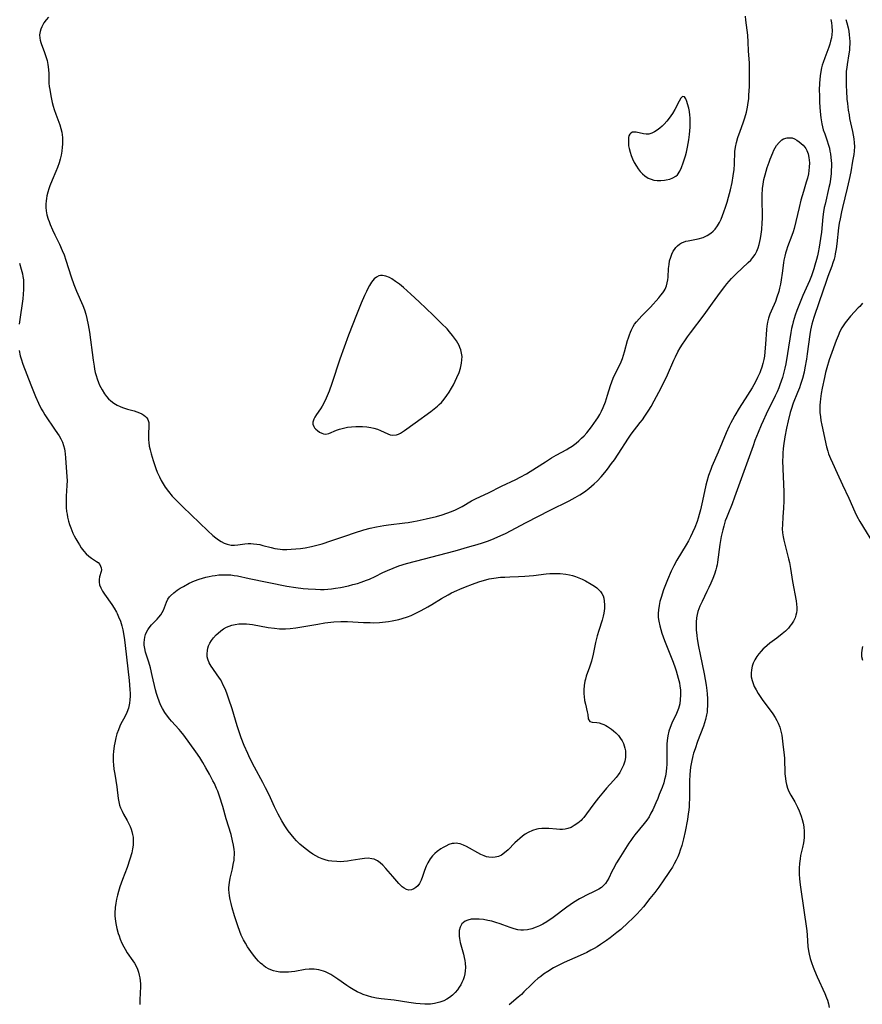
# Model space of a CAD drawing. Units: inches. Extents: x 2128758 to 2134144, y 218875 to 224302.
# Drawn here: x 2130216 to 2130373, y 219271 to 219455 of the extents above; entities that cross this region are included whole.
import ezdxf

# ---------------------------------------------------------------- set-up
doc = ezdxf.new("R2010")
doc.units = ezdxf.units.IN
doc.header["$MEASUREMENT"] = 0
doc.layers.add('c_19_T13S_R21E', color=245, linetype='Continuous')

msp = doc.modelspace()

# ---------------------------------------------------------------- linework, layer by layer
at = {"layer": 'c_19_T13S_R21E'}
for points in [[(2130221.25, 219455.44, 874), (2130220.86, 219454.98, 874), (2130220.42, 219454.38, 874), (2130220.01, 219453.66, 874), (2130219.82, 219453.22, 874), (2130219.69, 219452.77, 874), (2130219.6, 219452.19, 874), (2130219.63, 219451.57, 874), (2130219.71, 219451.17, 874), (2130219.82, 219450.76, 874), (2130219.97, 219450.33, 874), (2130220.47, 219449.04, 874), (2130220.8, 219448.09, 874), (2130221, 219447.38, 874), (2130221.16, 219446.65, 874), (2130221.23, 219446.17, 874), (2130221.28, 219445.65, 874), (2130221.31, 219444.94, 874), (2130221.36, 219443.13, 874), (2130221.41, 219442.53, 874), (2130221.49, 219441.94, 874), (2130221.69, 219440.75, 874), (2130221.97, 219439.51, 874), (2130222.15, 219438.85, 874), (2130222.35, 219438.2, 874), (2130222.64, 219437.37, 874), (2130223.39, 219435.37, 874), (2130223.59, 219434.69, 874), (2130223.75, 219434.01, 874), (2130223.82, 219433.52, 874), (2130223.87, 219433.03, 874), (2130223.9, 219432.29, 874), (2130223.88, 219431.73, 874), (2130223.85, 219431.17, 874), (2130223.76, 219430.47, 874), (2130223.63, 219429.68, 874), (2130223.46, 219428.98, 874), (2130223.26, 219428.29, 874), (2130222.96, 219427.42, 874), (2130222.65, 219426.63, 874), (2130221.95, 219425.05, 874), (2130221.52, 219423.97, 874), (2130221.34, 219423.44, 874), (2130221.14, 219422.79, 874), (2130220.97, 219422.13, 874), (2130220.88, 219421.65, 874), (2130220.81, 219421.17, 874), (2130220.76, 219420.55, 874), (2130220.75, 219419.93, 874), (2130220.81, 219419.33, 874), (2130220.97, 219418.55, 874), (2130221.21, 219417.77, 874), (2130221.37, 219417.32, 874), (2130221.6, 219416.75, 874), (2130222.02, 219415.8, 874), (2130222.46, 219414.85, 874), (2130223.32, 219413.1, 874), (2130223.85, 219411.94, 874), (2130224.18, 219411.09, 874), (2130224.52, 219410.1, 874), (2130225.51, 219407.01, 874), (2130226, 219405.58, 874), (2130226.49, 219404.33, 874), (2130227.67, 219401.68, 874), (2130228, 219400.83, 874), (2130228.24, 219400.05, 874), (2130228.44, 219399.25, 874), (2130228.68, 219398.07, 874), (2130228.9, 219396.66, 874), (2130229.6, 219391.47, 874), (2130229.77, 219390.35, 874), (2130229.88, 219389.76, 874), (2130230.01, 219389.17, 874), (2130230.17, 219388.56, 874), (2130230.36, 219387.96, 874), (2130230.6, 219387.3, 874), (2130230.8, 219386.81, 874), (2130231.02, 219386.33, 874), (2130231.26, 219385.89, 874), (2130231.73, 219385.14, 874), (2130232.07, 219384.69, 874), (2130232.45, 219384.26, 874), (2130232.89, 219383.84, 874), (2130233.46, 219383.41, 874), (2130234.08, 219383.05, 874), (2130234.67, 219382.78, 874), (2130235.09, 219382.62, 874), (2130235.99, 219382.33, 874), (2130237.23, 219381.97, 874), (2130237.75, 219381.8, 874), (2130238.24, 219381.62, 874), (2130238.68, 219381.42, 874), (2130239.06, 219381.19, 874), (2130239.39, 219380.93, 874), (2130239.62, 219380.68, 874), (2130239.8, 219380.41, 874), (2130239.99, 219379.8, 874), (2130240.02, 219379.5, 874), (2130240.02, 219378.95, 874), (2130239.94, 219377.88, 874), (2130239.91, 219377.03, 874), (2130239.93, 219376.57, 874), (2130239.97, 219376.1, 874), (2130240.08, 219375.41, 874), (2130240.22, 219374.72, 874), (2130240.41, 219373.98, 874), (2130240.79, 219372.73, 874), (2130241.33, 219371.21, 874), (2130241.57, 219370.58, 874), (2130241.97, 219369.67, 874), (2130242.29, 219369.01, 874), (2130242.65, 219368.38, 874), (2130243.06, 219367.73, 874), (2130243.64, 219366.95, 874), (2130244.37, 219366.09, 874), (2130245.28, 219365.13, 874), (2130246.35, 219364.07, 874), (2130251.02, 219359.62, 874), (2130251.95, 219358.76, 874), (2130252.52, 219358.28, 874), (2130252.99, 219357.93, 874), (2130253.48, 219357.61, 874), (2130254.04, 219357.33, 874), (2130254.61, 219357.11, 874), (2130255.38, 219356.96, 874), (2130255.96, 219356.93, 874), (2130256.61, 219356.99, 874), (2130257.91, 219357.18, 874), (2130258.55, 219357.24, 874), (2130259.04, 219357.24, 874), (2130259.54, 219357.21, 874), (2130260.12, 219357.14, 874), (2130260.7, 219357.03, 874), (2130261.27, 219356.89, 874), (2130262.8, 219356.47, 874), (2130263.48, 219356.33, 874), (2130264.48, 219356.18, 874), (2130264.96, 219356.14, 874), (2130265.76, 219356.13, 874), (2130266.58, 219356.16, 874), (2130267.41, 219356.22, 874), (2130268.31, 219356.33, 874), (2130269.17, 219356.45, 874), (2130270.34, 219356.68, 874), (2130271.59, 219356.98, 874), (2130272.36, 219357.2, 874), (2130273.99, 219357.72, 874), (2130276.77, 219358.7, 874), (2130278.37, 219359.25, 874), (2130280.14, 219359.78, 874), (2130281.31, 219360.09, 874), (2130282.47, 219360.36, 874), (2130283.86, 219360.59, 874), (2130284.75, 219360.72, 874), (2130287.77, 219361.07, 874), (2130288.39, 219361.16, 874), (2130289.37, 219361.32, 874), (2130290.09, 219361.46, 874), (2130291.76, 219361.83, 874), (2130293.65, 219362.3, 874), (2130294.74, 219362.62, 874), (2130295.62, 219362.9, 874), (2130296.48, 219363.22, 874), (2130297.21, 219363.54, 874), (2130297.84, 219363.84, 874), (2130298.44, 219364.16, 874), (2130300.21, 219365.19, 874), (2130301.11, 219365.66, 874), (2130303.38, 219366.7, 874), (2130305.83, 219367.92, 874), (2130308.48, 219369.17, 874), (2130309.32, 219369.59, 874), (2130310.45, 219370.22, 874), (2130311.17, 219370.67, 874), (2130313.99, 219372.51, 874), (2130315.12, 219373.22, 874), (2130316.03, 219373.74, 874), (2130317.99, 219374.79, 874), (2130318.26, 219374.95, 874), (2130319.01, 219375.43, 874), (2130319.72, 219375.97, 874), (2130320.24, 219376.41, 874), (2130320.74, 219376.87, 874), (2130321.22, 219377.36, 874), (2130321.71, 219377.9, 874), (2130322.16, 219378.44, 874), (2130322.59, 219379, 874), (2130323.06, 219379.62, 874), (2130323.49, 219380.25, 874), (2130323.78, 219380.7, 874), (2130324.15, 219381.33, 874), (2130324.47, 219381.95, 874), (2130324.76, 219382.59, 874), (2130325.19, 219383.69, 874), (2130325.58, 219384.91, 874), (2130326.13, 219386.74, 874), (2130326.37, 219387.43, 874), (2130326.64, 219388.12, 874), (2130326.94, 219388.79, 874), (2130327.8, 219390.44, 874), (2130328.15, 219391.16, 874), (2130328.39, 219391.77, 874), (2130328.6, 219392.39, 874), (2130328.78, 219392.98, 874), (2130329.34, 219395.12, 874), (2130329.5, 219395.65, 874), (2130329.67, 219396.17, 874), (2130329.86, 219396.66, 874), (2130330.07, 219397.12, 874), (2130330.4, 219397.76, 874), (2130330.66, 219398.18, 874), (2130330.99, 219398.62, 874), (2130331.47, 219399.18, 874), (2130331.98, 219399.71, 874), (2130333.17, 219400.89, 874), (2130333.61, 219401.35, 874), (2130335.17, 219403.11, 874), (2130335.57, 219403.58, 874), (2130335.92, 219404.03, 874), (2130336.16, 219404.38, 874), (2130336.36, 219404.73, 874), (2130336.58, 219405.31, 874), (2130336.73, 219405.87, 874), (2130336.85, 219406.47, 874), (2130336.9, 219406.91, 874), (2130337, 219408.58, 874), (2130337.07, 219409.28, 874), (2130337.19, 219409.98, 874), (2130337.38, 219410.68, 874), (2130337.6, 219411.24, 874), (2130337.87, 219411.77, 874), (2130338.1, 219412.13, 874), (2130338.36, 219412.47, 874), (2130338.68, 219412.8, 874), (2130339.03, 219413.09, 874), (2130339.39, 219413.32, 874), (2130339.78, 219413.5, 874), (2130340.21, 219413.64, 874), (2130340.65, 219413.74, 874), (2130342.53, 219414.07, 874), (2130343.45, 219414.35, 874), (2130344.22, 219414.71, 874), (2130344.9, 219415.16, 874), (2130345.29, 219415.5, 874), (2130345.66, 219415.89, 874), (2130346.14, 219416.54, 874), (2130346.48, 219417.12, 874), (2130346.78, 219417.74, 874), (2130347.08, 219418.47, 874), (2130347.32, 219419.13, 874), (2130347.61, 219419.99, 874), (2130347.91, 219420.93, 874), (2130348.19, 219421.88, 874), (2130348.54, 219423.24, 874), (2130348.83, 219424.59, 874), (2130349.05, 219425.82, 874), (2130349.22, 219427.02, 874), (2130349.31, 219428.05, 874), (2130349.38, 219430.36, 874), (2130349.47, 219431.22, 874), (2130349.66, 219432.1, 874), (2130349.92, 219432.98, 874), (2130350.33, 219434.17, 874), (2130350.91, 219435.73, 874), (2130351.16, 219436.47, 874), (2130351.41, 219437.29, 874), (2130351.53, 219437.75, 874), (2130351.72, 219438.64, 874), (2130351.86, 219439.53, 874), (2130351.94, 219440.19, 874), (2130351.99, 219440.89, 874), (2130352.07, 219442.55, 874), (2130352.11, 219444.56, 874), (2130352.09, 219446.14, 874), (2130352.06, 219446.9, 874), (2130351.93, 219449.15, 874), (2130351.85, 219450.81, 874), (2130351.76, 219452.11, 874), (2130351.39, 219454.87, 874), (2130351.32, 219455.67, 874)], [(2130367.27, 219455.03, 874), (2130367.4, 219454.4, 874), (2130367.48, 219453.75, 874), (2130367.51, 219452.87, 874), (2130367.47, 219452.25, 874), (2130367.38, 219451.6, 874), (2130367.23, 219450.95, 874), (2130367.07, 219450.4, 874), (2130366.88, 219449.86, 874), (2130366.13, 219447.86, 874), (2130365.83, 219447.02, 874), (2130365.67, 219446.52, 874), (2130365.53, 219446.01, 874), (2130365.39, 219445.32, 874), (2130365.27, 219444.54, 874), (2130365.2, 219443.84, 874), (2130365.16, 219443.13, 874), (2130365.12, 219441.82, 874), (2130365.13, 219440.83, 874), (2130365.16, 219439.56, 874), (2130365.28, 219437.84, 874), (2130365.4, 219436.66, 874), (2130365.59, 219435.54, 874), (2130365.71, 219434.98, 874), (2130365.86, 219434.43, 874), (2130366.12, 219433.67, 874), (2130366.59, 219432.37, 874), (2130366.79, 219431.77, 874), (2130367, 219431, 874), (2130367.11, 219430.48, 874), (2130367.2, 219429.96, 874), (2130367.29, 219429.29, 874), (2130367.34, 219428.72, 874), (2130367.37, 219428.14, 874), (2130367.38, 219427.55, 874), (2130367.36, 219426.97, 874), (2130367.32, 219426.3, 874), (2130367.2, 219425.22, 874), (2130367.06, 219424.38, 874), (2130366.92, 219423.7, 874), (2130366.18, 219420.59, 874), (2130366.04, 219419.93, 874), (2130365.9, 219419.11, 874), (2130365.78, 219418.19, 874), (2130365.51, 219415.36, 874), (2130365.36, 219414.16, 874), (2130365.1, 219412.51, 874), (2130364.92, 219411.57, 874), (2130364.78, 219410.9, 874), (2130364.62, 219410.24, 874), (2130364.31, 219409.18, 874), (2130364.09, 219408.48, 874), (2130363.64, 219407.22, 874), (2130363.26, 219406.25, 874), (2130362.06, 219403.5, 874), (2130361.29, 219401.64, 874), (2130360.94, 219400.73, 874), (2130360.61, 219399.82, 874), (2130360.24, 219398.59, 874), (2130360.1, 219398.07, 874), (2130359.94, 219397.35, 874), (2130359.81, 219396.64, 874), (2130359.2, 219392.72, 874), (2130358.85, 219390.74, 874), (2130358.68, 219389.94, 874), (2130358.51, 219389.22, 874), (2130358.23, 219388.2, 874), (2130358.02, 219387.52, 874), (2130357.78, 219386.85, 874), (2130357.56, 219386.28, 874), (2130357.24, 219385.52, 874), (2130356.89, 219384.78, 874), (2130355.23, 219381.39, 874), (2130354.62, 219380.11, 874), (2130354.28, 219379.35, 874), (2130353.69, 219377.93, 874), (2130353.11, 219376.44, 874), (2130352.75, 219375.47, 874), (2130351.02, 219370.69, 874), (2130349.32, 219365.87, 874), (2130348.83, 219364.63, 874), (2130348.02, 219362.67, 874), (2130347.79, 219362.05, 874), (2130347.58, 219361.46, 874), (2130347.27, 219360.45, 874), (2130347.09, 219359.78, 874), (2130346.81, 219358.55, 874), (2130346.54, 219357.03, 874), (2130346.12, 219353.75, 874), (2130346.03, 219353.26, 874), (2130345.92, 219352.8, 874), (2130345.8, 219352.33, 874), (2130345.54, 219351.53, 874), (2130345.24, 219350.74, 874), (2130344.86, 219349.81, 874), (2130344.52, 219349.03, 874), (2130344.15, 219348.26, 874), (2130343.23, 219346.41, 874), (2130342.82, 219345.52, 874), (2130342.63, 219345.03, 874), (2130342.47, 219344.53, 874), (2130342.33, 219343.99, 874), (2130342.22, 219343.37, 874), (2130342.15, 219342.56, 874), (2130342.13, 219341.73, 874), (2130342.16, 219341.15, 874), (2130342.25, 219340.08, 874), (2130342.34, 219339.43, 874), (2130342.58, 219338.01, 874), (2130342.86, 219336.54, 874), (2130343.6, 219332.92, 874), (2130343.98, 219330.8, 874), (2130344.12, 219329.82, 874), (2130344.19, 219329.17, 874), (2130344.26, 219328.25, 874), (2130344.28, 219327.61, 874), (2130344.28, 219326.97, 874), (2130344.22, 219326.24, 874), (2130344.16, 219325.74, 874), (2130344.08, 219325.26, 874), (2130343.88, 219324.37, 874), (2130343.7, 219323.77, 874), (2130343.5, 219323.18, 874), (2130342.4, 219320.28, 874), (2130341.93, 219318.95, 874), (2130341.67, 219318.13, 874), (2130341.53, 219317.62, 874), (2130341.25, 219316.41, 874), (2130341.09, 219315.5, 874), (2130341, 219314.82, 874), (2130340.94, 219314.14, 874), (2130340.89, 219312.89, 874), (2130340.88, 219309.5, 874), (2130340.86, 219308.84, 874), (2130340.82, 219308.18, 874), (2130340.75, 219307.49, 874), (2130340.65, 219306.8, 874), (2130340.49, 219305.76, 874), (2130340.06, 219303.5, 874), (2130339.77, 219302.16, 874), (2130339.46, 219300.91, 874), (2130339.18, 219300, 874), (2130338.97, 219299.42, 874), (2130338.71, 219298.78, 874), (2130338.39, 219298.12, 874), (2130338.05, 219297.46, 874), (2130337.69, 219296.83, 874), (2130337.31, 219296.21, 874), (2130336.94, 219295.65, 874), (2130336.12, 219294.48, 874), (2130335.15, 219293.11, 874), (2130334.43, 219292.14, 874), (2130333.52, 219290.98, 874), (2130332.28, 219289.47, 874), (2130331.73, 219288.83, 874), (2130331.06, 219288.1, 874), (2130330.28, 219287.29, 874), (2130329.46, 219286.51, 874), (2130328.06, 219285.24, 874), (2130327.36, 219284.65, 874), (2130326.11, 219283.67, 874), (2130325.43, 219283.17, 874), (2130324.31, 219282.4, 874), (2130323.65, 219281.99, 874), (2130323.08, 219281.66, 874), (2130322.51, 219281.34, 874), (2130321.73, 219280.94, 874), (2130320.49, 219280.36, 874), (2130317.49, 219279.03, 874), (2130316.28, 219278.44, 874), (2130315.53, 219278.05, 874), (2130314.43, 219277.38, 874), (2130313.67, 219276.87, 874), (2130313.12, 219276.46, 874), (2130312.59, 219276.04, 874), (2130312.03, 219275.57, 874), (2130311.38, 219274.96, 874), (2130310, 219273.55, 874), (2130309.53, 219273.1, 874), (2130308.94, 219272.56, 874), (2130307.26, 219271.16, 874)], [(2130370.09, 219455.01, 872), (2130370.28, 219454.39, 872), (2130370.5, 219453.49, 872), (2130370.62, 219452.83, 872), (2130370.72, 219452.16, 872), (2130370.77, 219451.54, 872), (2130370.8, 219450.91, 872), (2130370.8, 219450.4, 872), (2130370.78, 219449.84, 872), (2130370.73, 219449.28, 872), (2130370.65, 219448.64, 872), (2130370.3, 219446.63, 872), (2130370.23, 219446.07, 872), (2130370.16, 219445.35, 872), (2130370.12, 219444.62, 872), (2130370.1, 219443.88, 872), (2130370.13, 219442.56, 872), (2130370.17, 219441.72, 872), (2130370.28, 219440.18, 872), (2130370.36, 219439.37, 872), (2130370.52, 219438.09, 872), (2130370.66, 219437.24, 872), (2130370.78, 219436.57, 872), (2130371.32, 219434.15, 872), (2130371.46, 219433.45, 872), (2130371.57, 219432.74, 872), (2130371.65, 219432.03, 872), (2130371.67, 219431.32, 872), (2130371.62, 219430.48, 872), (2130371.54, 219429.81, 872), (2130371.34, 219428.61, 872), (2130370.99, 219426.61, 872), (2130370.72, 219425.19, 872), (2130370.33, 219423.52, 872), (2130369.43, 219419.95, 872), (2130369.24, 219419.12, 872), (2130368.98, 219417.84, 872), (2130368.84, 219416.99, 872), (2130368.72, 219416.14, 872), (2130368.39, 219413.19, 872), (2130368.26, 219412.23, 872), (2130368.09, 219411.27, 872), (2130367.99, 219410.79, 872), (2130367.87, 219410.31, 872), (2130367.67, 219409.63, 872), (2130367.44, 219408.97, 872), (2130366.7, 219407.06, 872), (2130366.37, 219406.13, 872), (2130365.12, 219402.36, 872), (2130364.07, 219399.39, 872), (2130363.71, 219398.19, 872), (2130363.46, 219397.03, 872), (2130363.33, 219396.22, 872), (2130362.86, 219392.61, 872), (2130362.72, 219391.64, 872), (2130362.43, 219390.01, 872), (2130362.27, 219389.23, 872), (2130361.97, 219388.04, 872), (2130361.63, 219386.94, 872), (2130361.42, 219386.31, 872), (2130361.07, 219385.41, 872), (2130360.27, 219383.45, 872), (2130359.86, 219382.27, 872), (2130359.69, 219381.69, 872), (2130359.29, 219380.13, 872), (2130359, 219378.76, 872), (2130358.71, 219377.17, 872), (2130358.45, 219375.48, 872), (2130358.38, 219374.89, 872), (2130358.32, 219374.14, 872), (2130358.29, 219373.48, 872), (2130358.27, 219372.7, 872), (2130358.3, 219371.16, 872), (2130358.5, 219366.87, 872), (2130358.52, 219365.82, 872), (2130358.51, 219365.18, 872), (2130358.45, 219363.86, 872), (2130358.31, 219362.19, 872), (2130358.22, 219360.71, 872), (2130358.21, 219359.98, 872), (2130358.25, 219359.26, 872), (2130358.36, 219358.5, 872), (2130358.49, 219357.84, 872), (2130359.39, 219354.37, 872), (2130359.55, 219353.7, 872), (2130359.76, 219352.6, 872), (2130360.13, 219350.16, 872), (2130360.79, 219346.53, 872), (2130360.88, 219345.91, 872), (2130360.92, 219345.3, 872), (2130360.92, 219344.79, 872), (2130360.86, 219344.29, 872), (2130360.76, 219343.84, 872), (2130360.61, 219343.39, 872), (2130360.31, 219342.76, 872), (2130359.92, 219342.16, 872), (2130359.63, 219341.79, 872), (2130359.34, 219341.45, 872), (2130358.79, 219340.89, 872), (2130358.19, 219340.37, 872), (2130357.22, 219339.6, 872), (2130355.89, 219338.64, 872), (2130355.37, 219338.23, 872), (2130354.88, 219337.8, 872), (2130354.67, 219337.61, 872), (2130354.24, 219337.14, 872), (2130353.84, 219336.66, 872), (2130353.48, 219336.15, 872), (2130353.1, 219335.55, 872), (2130352.8, 219334.93, 872), (2130352.6, 219334.34, 872), (2130352.44, 219333.68, 872), (2130352.38, 219333.02, 872), (2130352.41, 219332.35, 872), (2130352.56, 219331.68, 872), (2130352.75, 219331.13, 872), (2130352.99, 219330.58, 872), (2130353.34, 219329.91, 872), (2130353.72, 219329.25, 872), (2130354.48, 219328.11, 872), (2130356.42, 219325.44, 872), (2130356.88, 219324.75, 872), (2130357.19, 219324.23, 872), (2130357.46, 219323.7, 872), (2130357.76, 219322.94, 872), (2130357.9, 219322.46, 872), (2130358.01, 219321.98, 872), (2130358.1, 219321.45, 872), (2130358.4, 219319.21, 872), (2130358.5, 219318.33, 872), (2130358.6, 219317.17, 872), (2130358.71, 219314.28, 872), (2130358.79, 219313.36, 872), (2130358.87, 219312.81, 872), (2130358.97, 219312.26, 872), (2130359.17, 219311.61, 872), (2130359.46, 219310.95, 872), (2130359.8, 219310.31, 872), (2130360.52, 219309.03, 872), (2130361.02, 219308.05, 872), (2130361.35, 219307.34, 872), (2130361.73, 219306.36, 872), (2130361.94, 219305.73, 872), (2130362.1, 219305.08, 872), (2130362.23, 219304.38, 872), (2130362.31, 219303.53, 872), (2130362.32, 219302.67, 872), (2130362.3, 219302.29, 872), (2130362.17, 219301.39, 872), (2130361.98, 219300.52, 872), (2130361.62, 219298.99, 872), (2130361.52, 219298.41, 872), (2130361.41, 219297.52, 872), (2130361.36, 219296.63, 872), (2130361.35, 219296.15, 872), (2130361.37, 219295.46, 872), (2130361.42, 219294.75, 872), (2130361.48, 219294.04, 872), (2130361.6, 219293.14, 872), (2130362.76, 219284.97, 872), (2130362.84, 219284.14, 872), (2130362.99, 219282.03, 872), (2130363.1, 219281.23, 872), (2130363.23, 219280.59, 872), (2130363.43, 219279.82, 872), (2130363.67, 219279.07, 872), (2130363.98, 219278.18, 872), (2130364.23, 219277.56, 872), (2130364.73, 219276.39, 872), (2130366.15, 219273.28, 872), (2130366.47, 219272.46, 872), (2130366.62, 219272.01, 872), (2130366.82, 219271.32, 872), (2130366.98, 219270.65, 872)], [(2130215.86, 219409.54, 876), (2130216.2, 219408.44, 876), (2130216.42, 219407.55, 876), (2130216.51, 219407.05, 876), (2130216.58, 219406.45, 876), (2130216.63, 219405.54, 876), (2130216.62, 219404.62, 876), (2130216.57, 219403.78, 876), (2130216.47, 219402.91, 876), (2130216.35, 219402.04, 876), (2130215.96, 219399.48, 876), (2130215.78, 219398.16, 876)], [(2130373.19, 219402.11, 870), (2130372.67, 219401.49, 870), (2130372.4, 219401.19, 870), (2130370.96, 219399.66, 870), (2130370.42, 219399.04, 870), (2130369.92, 219398.39, 870), (2130369.68, 219398.03, 870), (2130369.35, 219397.5, 870), (2130368.97, 219396.78, 870), (2130368.62, 219396.02, 870), (2130368.25, 219395.13, 870), (2130367.99, 219394.44, 870), (2130367.44, 219392.88, 870), (2130366.98, 219391.5, 870), (2130366.52, 219390.02, 870), (2130366.28, 219389.15, 870), (2130366.06, 219388.24, 870), (2130365.64, 219386.22, 870), (2130365.47, 219385.25, 870), (2130365.32, 219384.22, 870), (2130365.26, 219383.64, 870), (2130365.21, 219383.07, 870), (2130365.2, 219382.37, 870), (2130365.23, 219381.68, 870), (2130365.31, 219380.87, 870), (2130365.41, 219380.18, 870), (2130365.57, 219379.31, 870), (2130366.48, 219375.28, 870), (2130366.7, 219374.46, 870), (2130366.86, 219373.98, 870), (2130367.19, 219373.13, 870), (2130367.56, 219372.29, 870), (2130368.46, 219370.39, 870), (2130369.47, 219368.16, 870), (2130370.64, 219365.68, 870), (2130371.76, 219363.14, 870), (2130372.13, 219362.35, 870), (2130372.69, 219361.33, 870), (2130375.71, 219356.39, 870)], [(2130215.78, 219393.23, 876), (2130215.98, 219392.28, 876), (2130216.14, 219391.68, 876), (2130216.48, 219390.69, 876), (2130217.96, 219386.83, 876), (2130218.57, 219385.3, 876), (2130218.84, 219384.66, 876), (2130219.42, 219383.4, 876), (2130219.93, 219382.4, 876), (2130220.25, 219381.84, 876), (2130220.58, 219381.28, 876), (2130222.49, 219378.41, 876), (2130223.24, 219377.31, 876), (2130223.58, 219376.77, 876), (2130223.89, 219376.13, 876), (2130224.09, 219375.53, 876), (2130224.23, 219374.91, 876), (2130224.32, 219374.45, 876), (2130224.39, 219373.98, 876), (2130224.47, 219373.25, 876), (2130224.7, 219369.68, 876), (2130224.73, 219368.98, 876), (2130224.72, 219368.05, 876), (2130224.59, 219366.09, 876), (2130224.54, 219365.07, 876), (2130224.55, 219364.5, 876), (2130224.58, 219363.93, 876), (2130224.66, 219363.21, 876), (2130224.74, 219362.69, 876), (2130224.83, 219362.17, 876), (2130225.01, 219361.42, 876), (2130225.2, 219360.8, 876), (2130225.41, 219360.19, 876), (2130225.83, 219359.2, 876), (2130226.08, 219358.68, 876), (2130226.39, 219358.09, 876), (2130226.72, 219357.52, 876), (2130227.05, 219356.97, 876), (2130227.39, 219356.45, 876), (2130227.87, 219355.8, 876), (2130228.32, 219355.3, 876), (2130228.79, 219354.87, 876), (2130229.32, 219354.49, 876), (2130230.25, 219353.89, 876), (2130230.53, 219353.67, 876), (2130230.86, 219353.3, 876), (2130231.11, 219352.72, 876), (2130231.14, 219352.32, 876), (2130231.09, 219352.02, 876), (2130230.8, 219351.03, 876), (2130230.7, 219350.55, 876), (2130230.7, 219350.04, 876), (2130230.81, 219349.51, 876), (2130231.03, 219348.96, 876), (2130231.35, 219348.37, 876), (2130231.74, 219347.76, 876), (2130233.06, 219345.87, 876), (2130233.52, 219345.17, 876), (2130233.94, 219344.44, 876), (2130234.09, 219344.15, 876), (2130234.36, 219343.56, 876), (2130234.68, 219342.72, 876), (2130234.94, 219341.86, 876), (2130235.13, 219341.12, 876), (2130235.33, 219340.09, 876), (2130235.46, 219339.25, 876), (2130235.6, 219338.19, 876), (2130236.33, 219331.67, 876), (2130236.48, 219330.02, 876), (2130236.51, 219329.24, 876), (2130236.51, 219328.73, 876), (2130236.48, 219328.08, 876), (2130236.4, 219327.43, 876), (2130236.27, 219326.8, 876), (2130236.19, 219326.5, 876), (2130235.88, 219325.7, 876), (2130235.5, 219324.91, 876), (2130234.79, 219323.56, 876), (2130234.6, 219323.15, 876), (2130234.31, 219322.47, 876), (2130234.05, 219321.72, 876), (2130233.82, 219320.96, 876), (2130233.62, 219320.07, 876), (2130233.52, 219319.48, 876), (2130233.39, 219318.41, 876), (2130233.35, 219317.79, 876), (2130233.34, 219317.17, 876), (2130233.36, 219316.55, 876), (2130233.4, 219315.93, 876), (2130233.48, 219315.15, 876), (2130233.62, 219314.2, 876), (2130234.01, 219311.81, 876), (2130234.27, 219309.64, 876), (2130234.37, 219309.05, 876), (2130234.54, 219308.41, 876), (2130234.71, 219307.9, 876), (2130234.99, 219307.27, 876), (2130235.28, 219306.73, 876), (2130235.93, 219305.56, 876), (2130236.27, 219304.91, 876), (2130236.49, 219304.41, 876), (2130236.67, 219303.94, 876), (2130236.83, 219303.47, 876), (2130236.96, 219302.97, 876), (2130237.05, 219302.47, 876), (2130237.09, 219302.08, 876), (2130237.1, 219301.64, 876), (2130237.07, 219300.95, 876), (2130236.96, 219300.26, 876), (2130236.8, 219299.54, 876), (2130236.45, 219298.31, 876), (2130235.93, 219296.8, 876), (2130235.09, 219294.55, 876), (2130234.6, 219293.17, 876), (2130234.34, 219292.33, 876), (2130234.14, 219291.59, 876), (2130233.97, 219290.85, 876), (2130233.84, 219290.12, 876), (2130233.73, 219289.29, 876), (2130233.67, 219288.29, 876), (2130233.68, 219287.74, 876), (2130233.71, 219287.2, 876), (2130233.83, 219286.31, 876), (2130234.02, 219285.39, 876), (2130234.27, 219284.49, 876), (2130234.43, 219284, 876), (2130234.64, 219283.42, 876), (2130234.96, 219282.68, 876), (2130235.31, 219281.96, 876), (2130235.55, 219281.52, 876), (2130235.97, 219280.87, 876), (2130237.04, 219279.38, 876), (2130237.31, 219278.96, 876), (2130237.56, 219278.52, 876), (2130237.89, 219277.79, 876), (2130238.07, 219277.23, 876), (2130238.21, 219276.66, 876), (2130238.3, 219276.18, 876), (2130238.37, 219275.63, 876), (2130238.41, 219275.08, 876), (2130238.42, 219274.56, 876), (2130238.32, 219272.09, 876), (2130238.32, 219271.22, 876)], [(2130373.2, 219338, 870), (2130373.03, 219337.35, 870), (2130372.97, 219336.75, 870), (2130373, 219336.17, 870), (2130373.17, 219335.49, 870)]]:
    msp.add_polyline3d(points, dxfattribs=at)
for points in [[(2130333.32, 219433.64, 872), (2130332.81, 219433.62, 872), (2130332.32, 219433.68, 872), (2130330.96, 219433.98, 872), (2130330.54, 219434.02, 872), (2130330.23, 219433.97, 872), (2130329.96, 219433.84, 872), (2130329.75, 219433.62, 872), (2130329.6, 219433.31, 872), (2130329.53, 219433.01, 872), (2130329.49, 219432.66, 872), (2130329.48, 219432.32, 872), (2130329.49, 219431.95, 872), (2130329.54, 219431.46, 872), (2130329.63, 219430.96, 872), (2130329.8, 219430.28, 872), (2130330, 219429.65, 872), (2130330.25, 219429.02, 872), (2130330.59, 219428.31, 872), (2130330.98, 219427.65, 872), (2130331.33, 219427.14, 872), (2130331.7, 219426.67, 872), (2130332.1, 219426.22, 872), (2130332.54, 219425.83, 872), (2130333.21, 219425.4, 872), (2130333.71, 219425.2, 872), (2130334.23, 219425.07, 872), (2130334.88, 219424.99, 872), (2130335.54, 219424.99, 872), (2130336.2, 219425.05, 872), (2130336.54, 219425.1, 872), (2130337.2, 219425.25, 872), (2130337.8, 219425.47, 872), (2130338.33, 219425.78, 872), (2130338.63, 219426.04, 872), (2130339.1, 219426.7, 872), (2130339.42, 219427.4, 872), (2130339.74, 219428.27, 872), (2130340.14, 219429.6, 872), (2130340.33, 219430.29, 872), (2130340.53, 219431.19, 872), (2130340.77, 219432.55, 872), (2130340.91, 219433.55, 872), (2130340.98, 219434.24, 872), (2130341.02, 219434.91, 872), (2130341.04, 219435.57, 872), (2130341.04, 219436.19, 872), (2130341.02, 219436.7, 872), (2130340.97, 219437.2, 872), (2130340.88, 219437.84, 872), (2130340.76, 219438.45, 872), (2130340.54, 219439.31, 872), (2130340.41, 219439.73, 872), (2130340.2, 219440.24, 872), (2130339.96, 219440.58, 872), (2130339.6, 219440.63, 872), (2130339.28, 219440.32, 872), (2130338.95, 219439.76, 872), (2130338.17, 219438.25, 872), (2130337.72, 219437.49, 872), (2130337.42, 219437.04, 872), (2130337.1, 219436.59, 872), (2130336.65, 219436.02, 872), (2130336.16, 219435.48, 872), (2130335.81, 219435.13, 872), (2130335.34, 219434.73, 872), (2130334.87, 219434.36, 872), (2130334.39, 219434.06, 872), (2130333.85, 219433.79, 872)], [(2130255.98, 219287.78, 876), (2130255.56, 219289.24, 876), (2130255.35, 219290.06, 876), (2130255.18, 219290.83, 876), (2130255.06, 219291.47, 876), (2130254.98, 219292.1, 876), (2130254.95, 219292.59, 876), (2130254.95, 219293.08, 876), (2130255.04, 219293.99, 876), (2130255.19, 219294.82, 876), (2130255.58, 219296.51, 876), (2130255.76, 219297.33, 876), (2130255.89, 219298.15, 876), (2130255.95, 219298.65, 876), (2130255.97, 219299.15, 876), (2130255.96, 219299.64, 876), (2130255.91, 219300.14, 876), (2130255.79, 219300.93, 876), (2130255.63, 219301.73, 876), (2130255.33, 219302.91, 876), (2130254.44, 219305.88, 876), (2130253.79, 219308.14, 876), (2130253.19, 219310.1, 876), (2130252.85, 219311.03, 876), (2130252.64, 219311.54, 876), (2130252.22, 219312.43, 876), (2130251.97, 219312.93, 876), (2130251.29, 219314.2, 876), (2130250.64, 219315.36, 876), (2130250.05, 219316.38, 876), (2130249.49, 219317.28, 876), (2130248.75, 219318.35, 876), (2130246.5, 219321.47, 876), (2130245.94, 219322.19, 876), (2130245.67, 219322.51, 876), (2130244.23, 219324.08, 876), (2130243.89, 219324.49, 876), (2130243.27, 219325.3, 876), (2130242.99, 219325.7, 876), (2130242.54, 219326.46, 876), (2130242.25, 219327.03, 876), (2130241.99, 219327.62, 876), (2130241.62, 219328.66, 876), (2130241.44, 219329.24, 876), (2130241.25, 219329.94, 876), (2130240.63, 219332.63, 876), (2130240.28, 219334.07, 876), (2130239.99, 219335.09, 876), (2130239.38, 219336.99, 876), (2130239.23, 219337.63, 876), (2130239.14, 219338.27, 876), (2130239.13, 219338.77, 876), (2130239.16, 219339.26, 876), (2130239.24, 219339.79, 876), (2130239.37, 219340.26, 876), (2130239.55, 219340.71, 876), (2130239.78, 219341.13, 876), (2130240.05, 219341.53, 876), (2130240.49, 219342.05, 876), (2130241.52, 219343.1, 876), (2130241.89, 219343.51, 876), (2130242.23, 219343.94, 876), (2130242.49, 219344.34, 876), (2130242.72, 219344.81, 876), (2130243.28, 219346.32, 876), (2130243.55, 219346.85, 876), (2130243.86, 219347.27, 876), (2130244.06, 219347.48, 876), (2130244.66, 219348.03, 876), (2130245.3, 219348.51, 876), (2130245.85, 219348.88, 876), (2130246.44, 219349.23, 876), (2130247.53, 219349.81, 876), (2130248.5, 219350.25, 876), (2130249.38, 219350.58, 876), (2130250.04, 219350.79, 876), (2130250.65, 219350.96, 876), (2130251.27, 219351.11, 876), (2130251.81, 219351.22, 876), (2130252.36, 219351.3, 876), (2130253.08, 219351.38, 876), (2130253.84, 219351.42, 876), (2130254.56, 219351.41, 876), (2130255.28, 219351.37, 876), (2130255.9, 219351.29, 876), (2130256.52, 219351.18, 876), (2130258.7, 219350.71, 876), (2130265.74, 219349.28, 876), (2130267.43, 219349.01, 876), (2130268.77, 219348.85, 876), (2130269.72, 219348.77, 876), (2130271.11, 219348.69, 876), (2130272.01, 219348.67, 876), (2130272.7, 219348.68, 876), (2130273.39, 219348.72, 876), (2130274.1, 219348.78, 876), (2130274.81, 219348.88, 876), (2130275.75, 219349.04, 876), (2130277.25, 219349.36, 876), (2130278.09, 219349.57, 876), (2130278.92, 219349.8, 876), (2130279.63, 219350.02, 876), (2130280.59, 219350.37, 876), (2130281.19, 219350.6, 876), (2130282.22, 219351.07, 876), (2130283.67, 219351.8, 876), (2130284.53, 219352.21, 876), (2130285.59, 219352.66, 876), (2130286.67, 219353.05, 876), (2130288.08, 219353.48, 876), (2130289.73, 219353.94, 876), (2130297.17, 219355.9, 876), (2130299.92, 219356.66, 876), (2130301.26, 219357.05, 876), (2130302.25, 219357.37, 876), (2130303.36, 219357.75, 876), (2130304.46, 219358.17, 876), (2130305.71, 219358.71, 876), (2130306.55, 219359.11, 876), (2130310.39, 219361.15, 876), (2130314.92, 219363.46, 876), (2130318.46, 219365.23, 876), (2130319.58, 219365.83, 876), (2130320.4, 219366.3, 876), (2130321.31, 219366.9, 876), (2130322.11, 219367.51, 876), (2130322.61, 219367.92, 876), (2130323.1, 219368.35, 876), (2130323.66, 219368.9, 876), (2130324.39, 219369.69, 876), (2130325.07, 219370.5, 876), (2130325.58, 219371.13, 876), (2130326.36, 219372.15, 876), (2130326.87, 219372.87, 876), (2130327.58, 219373.94, 876), (2130329.48, 219376.89, 876), (2130330.01, 219377.64, 876), (2130331.71, 219379.81, 876), (2130332.11, 219380.34, 876), (2130332.57, 219381.01, 876), (2130333.3, 219382.12, 876), (2130333.72, 219382.82, 876), (2130334.3, 219383.84, 876), (2130335.15, 219385.45, 876), (2130336.08, 219387.29, 876), (2130336.76, 219388.71, 876), (2130337.99, 219391.48, 876), (2130338.26, 219392.07, 876), (2130338.73, 219393, 876), (2130339.15, 219393.73, 876), (2130339.59, 219394.45, 876), (2130340, 219395.07, 876), (2130340.52, 219395.81, 876), (2130341.06, 219396.53, 876), (2130343.62, 219399.91, 876), (2130345.19, 219402.11, 876), (2130346.67, 219404.13, 876), (2130347.47, 219405.18, 876), (2130347.88, 219405.69, 876), (2130348.73, 219406.68, 876), (2130349.62, 219407.59, 876), (2130351.87, 219409.69, 876), (2130352.31, 219410.14, 876), (2130352.71, 219410.61, 876), (2130353.13, 219411.2, 876), (2130353.44, 219411.79, 876), (2130353.69, 219412.41, 876), (2130353.89, 219413.05, 876), (2130354.14, 219414.14, 876), (2130354.28, 219414.98, 876), (2130354.38, 219415.82, 876), (2130354.48, 219417.07, 876), (2130354.52, 219417.9, 876), (2130354.52, 219418.74, 876), (2130354.44, 219420.99, 876), (2130354.44, 219422.27, 876), (2130354.52, 219423.46, 876), (2130354.63, 219424.32, 876), (2130354.79, 219425.18, 876), (2130354.99, 219426.03, 876), (2130355.39, 219427.38, 876), (2130355.73, 219428.38, 876), (2130355.95, 219428.99, 876), (2130356.43, 219430.16, 876), (2130356.66, 219430.63, 876), (2130356.9, 219431.08, 876), (2130357.15, 219431.5, 876), (2130357.6, 219432.1, 876), (2130358.11, 219432.56, 876), (2130358.46, 219432.77, 876), (2130359.11, 219432.96, 876), (2130359.77, 219432.97, 876), (2130360.08, 219432.91, 876), (2130360.51, 219432.74, 876), (2130360.93, 219432.5, 876), (2130361.34, 219432.21, 876), (2130361.73, 219431.9, 876), (2130362.1, 219431.56, 876), (2130362.43, 219431.18, 876), (2130362.61, 219430.93, 876), (2130362.79, 219430.6, 876), (2130363.04, 219429.95, 876), (2130363.19, 219429.24, 876), (2130363.26, 219428.3, 876), (2130363.24, 219427.48, 876), (2130363.18, 219426.85, 876), (2130363.07, 219426.2, 876), (2130362.89, 219425.42, 876), (2130362.68, 219424.66, 876), (2130362.14, 219422.91, 876), (2130361.68, 219421.3, 876), (2130361.35, 219419.95, 876), (2130360.76, 219417.33, 876), (2130360.44, 219416.04, 876), (2130360.24, 219415.37, 876), (2130360.02, 219414.71, 876), (2130359.21, 219412.58, 876), (2130358.98, 219411.95, 876), (2130358.81, 219411.42, 876), (2130358.67, 219410.88, 876), (2130358.5, 219410.09, 876), (2130358.42, 219409.59, 876), (2130358.21, 219407.69, 876), (2130358.01, 219406.42, 876), (2130357.86, 219405.64, 876), (2130357.69, 219404.87, 876), (2130357.54, 219404.27, 876), (2130357.21, 219403.18, 876), (2130356.93, 219402.41, 876), (2130356.13, 219400.6, 876), (2130355.89, 219400.01, 876), (2130355.65, 219399.28, 876), (2130355.46, 219398.52, 876), (2130355.33, 219397.79, 876), (2130355.26, 219397.16, 876), (2130355.1, 219394.41, 876), (2130354.98, 219393.03, 876), (2130354.87, 219392.22, 876), (2130354.75, 219391.58, 876), (2130354.59, 219390.86, 876), (2130354.38, 219390.14, 876), (2130354.14, 219389.44, 876), (2130354, 219389.07, 876), (2130353.61, 219388.22, 876), (2130353.18, 219387.39, 876), (2130352.56, 219386.28, 876), (2130351.73, 219384.95, 876), (2130350.16, 219382.5, 876), (2130349.33, 219381.11, 876), (2130348.9, 219380.33, 876), (2130348.6, 219379.75, 876), (2130348.31, 219379.13, 876), (2130347.75, 219377.89, 876), (2130346.26, 219374.3, 876), (2130345.08, 219371.64, 876), (2130344.85, 219371.07, 876), (2130344.44, 219369.9, 876), (2130344.11, 219368.78, 876), (2130343.94, 219368.1, 876), (2130343.33, 219365.18, 876), (2130342.94, 219363.5, 876), (2130342.72, 219362.67, 876), (2130342.51, 219361.95, 876), (2130342.31, 219361.33, 876), (2130341.9, 219360.21, 876), (2130341.48, 219359.27, 876), (2130341.11, 219358.51, 876), (2130340.71, 219357.76, 876), (2130340.26, 219356.98, 876), (2130338.52, 219354.11, 876), (2130337.95, 219353.05, 876), (2130337.47, 219352.06, 876), (2130336.77, 219350.48, 876), (2130336.4, 219349.52, 876), (2130336.07, 219348.62, 876), (2130335.6, 219347.19, 876), (2130335.38, 219346.44, 876), (2130335.21, 219345.69, 876), (2130335.08, 219344.86, 876), (2130335.04, 219344.16, 876), (2130335.07, 219343.46, 876), (2130335.17, 219342.76, 876), (2130335.35, 219341.9, 876), (2130335.54, 219341.18, 876), (2130335.76, 219340.48, 876), (2130336.23, 219339.15, 876), (2130336.6, 219338.2, 876), (2130337.85, 219335.11, 876), (2130338.22, 219334.07, 876), (2130338.43, 219333.45, 876), (2130338.8, 219332.14, 876), (2130339.01, 219331.22, 876), (2130339.11, 219330.64, 876), (2130339.19, 219329.92, 876), (2130339.23, 219329.21, 876), (2130339.23, 219328.91, 876), (2130339.18, 219328.12, 876), (2130339.06, 219327.34, 876), (2130338.82, 219326.45, 876), (2130338.46, 219325.54, 876), (2130337.6, 219323.7, 876), (2130337.27, 219322.9, 876), (2130337.06, 219322.24, 876), (2130336.85, 219321.38, 876), (2130336.72, 219320.49, 876), (2130336.67, 219319.78, 876), (2130336.67, 219319.04, 876), (2130336.69, 219317.12, 876), (2130336.66, 219316.01, 876), (2130336.61, 219315.35, 876), (2130336.54, 219314.7, 876), (2130336.47, 219314.23, 876), (2130336.39, 219313.82, 876), (2130336.25, 219313.21, 876), (2130336.08, 219312.61, 876), (2130335.78, 219311.73, 876), (2130335.26, 219310.39, 876), (2130334.97, 219309.67, 876), (2130334.62, 219308.86, 876), (2130334.03, 219307.57, 876), (2130333.7, 219306.91, 876), (2130333.34, 219306.26, 876), (2130332.95, 219305.64, 876), (2130332.46, 219304.97, 876), (2130330.71, 219302.87, 876), (2130330.31, 219302.36, 876), (2130329.94, 219301.85, 876), (2130329.58, 219301.31, 876), (2130327.71, 219298.33, 876), (2130327.29, 219297.63, 876), (2130326.65, 219296.48, 876), (2130326.42, 219296.02, 876), (2130325.83, 219294.8, 876), (2130325.55, 219294.29, 876), (2130325.22, 219293.82, 876), (2130324.87, 219293.43, 876), (2130324.46, 219293.08, 876), (2130323.98, 219292.75, 876), (2130323.61, 219292.54, 876), (2130323.22, 219292.34, 876), (2130321.57, 219291.58, 876), (2130320.98, 219291.27, 876), (2130320.39, 219290.94, 876), (2130319.22, 219290.22, 876), (2130318.03, 219289.4, 876), (2130315.45, 219287.48, 876), (2130314.29, 219286.67, 876), (2130313.51, 219286.21, 876), (2130312.91, 219285.9, 876), (2130312.29, 219285.63, 876), (2130311.48, 219285.36, 876), (2130310.69, 219285.17, 876), (2130309.9, 219285.07, 876), (2130309.44, 219285.07, 876), (2130308.88, 219285.14, 876), (2130308.15, 219285.31, 876), (2130307.42, 219285.56, 876), (2130306.08, 219286.08, 876), (2130305.53, 219286.29, 876), (2130304.78, 219286.53, 876), (2130304.03, 219286.74, 876), (2130303.27, 219286.92, 876), (2130302.42, 219287.07, 876), (2130301.62, 219287.15, 876), (2130300.86, 219287.17, 876), (2130300.53, 219287.15, 876), (2130300.15, 219287.11, 876), (2130299.54, 219286.97, 876), (2130299, 219286.74, 876), (2130298.43, 219286.27, 876), (2130298.08, 219285.65, 876), (2130297.93, 219285.03, 876), (2130297.89, 219284.35, 876), (2130297.91, 219283.97, 876), (2130297.97, 219283.53, 876), (2130298.12, 219282.8, 876), (2130298.7, 219280.61, 876), (2130298.85, 219279.99, 876), (2130298.96, 219279.45, 876), (2130299.04, 219278.91, 876), (2130299.08, 219278.15, 876), (2130299.05, 219277.53, 876), (2130298.95, 219276.95, 876), (2130298.82, 219276.38, 876), (2130298.64, 219275.84, 876), (2130298.42, 219275.32, 876), (2130298.2, 219274.88, 876), (2130297.94, 219274.45, 876), (2130297.58, 219273.95, 876), (2130297.18, 219273.48, 876), (2130296.67, 219272.98, 876), (2130296.08, 219272.52, 876), (2130295.58, 219272.19, 876), (2130295.04, 219271.91, 876), (2130294.31, 219271.63, 876), (2130293.81, 219271.5, 876), (2130293.3, 219271.4, 876), (2130292.54, 219271.31, 876), (2130292.03, 219271.29, 876), (2130291.51, 219271.28, 876), (2130290.61, 219271.33, 876), (2130289.84, 219271.4, 876), (2130288.51, 219271.59, 876), (2130285.76, 219272.02, 876), (2130283.35, 219272.3, 876), (2130282.5, 219272.42, 876), (2130281.63, 219272.59, 876), (2130280.8, 219272.81, 876), (2130280, 219273.08, 876), (2130279.6, 219273.24, 876), (2130278.85, 219273.61, 876), (2130278.12, 219274.02, 876), (2130277.5, 219274.41, 876), (2130276.97, 219274.78, 876), (2130275.29, 219275.97, 876), (2130274.73, 219276.34, 876), (2130273.95, 219276.82, 876), (2130272.98, 219277.3, 876), (2130272.61, 219277.44, 876), (2130271.74, 219277.68, 876), (2130270.86, 219277.81, 876), (2130270.38, 219277.83, 876), (2130269.92, 219277.81, 876), (2130269.14, 219277.72, 876), (2130267.23, 219277.39, 876), (2130266.65, 219277.31, 876), (2130266.06, 219277.26, 876), (2130265.64, 219277.23, 876), (2130265.03, 219277.23, 876), (2130264.43, 219277.27, 876), (2130263.85, 219277.36, 876), (2130263.28, 219277.51, 876), (2130262.45, 219277.83, 876), (2130261.77, 219278.21, 876), (2130261.47, 219278.41, 876), (2130261.25, 219278.59, 876), (2130260.84, 219278.95, 876), (2130260.45, 219279.33, 876), (2130260.01, 219279.83, 876), (2130259.51, 219280.45, 876), (2130259.02, 219281.1, 876), (2130258.42, 219282, 876), (2130258.03, 219282.64, 876), (2130257.67, 219283.29, 876), (2130257.25, 219284.18, 876), (2130256.98, 219284.81, 876), (2130256.58, 219285.88, 876)], [(2130296.49, 219386.2, 872), (2130296.85, 219386.86, 872), (2130297.19, 219387.53, 872), (2130297.5, 219388.2, 872), (2130297.88, 219389.15, 872), (2130298.15, 219389.99, 872), (2130298.36, 219390.88, 872), (2130298.43, 219391.49, 872), (2130298.45, 219392.11, 872), (2130298.37, 219392.75, 872), (2130298.22, 219393.38, 872), (2130298.06, 219393.8, 872), (2130297.88, 219394.22, 872), (2130297.4, 219395.07, 872), (2130296.69, 219396.06, 872), (2130296.09, 219396.77, 872), (2130295.64, 219397.27, 872), (2130294.63, 219398.32, 872), (2130293.08, 219399.84, 872), (2130290.45, 219402.35, 872), (2130288.91, 219403.78, 872), (2130287.52, 219405.02, 872), (2130286.79, 219405.61, 872), (2130286.05, 219406.16, 872), (2130285.33, 219406.62, 872), (2130284.89, 219406.85, 872), (2130284.23, 219407.11, 872), (2130283.59, 219407.23, 872), (2130283.24, 219407.23, 872), (2130282.91, 219407.16, 872), (2130282.47, 219406.94, 872), (2130282.06, 219406.6, 872), (2130281.81, 219406.31, 872), (2130281.56, 219405.98, 872), (2130281.18, 219405.39, 872), (2130280.89, 219404.85, 872), (2130280.6, 219404.29, 872), (2130280.23, 219403.49, 872), (2130279.63, 219402.1, 872), (2130278.76, 219399.94, 872), (2130277.26, 219396.13, 872), (2130276.42, 219393.89, 872), (2130275.62, 219391.63, 872), (2130274.17, 219387.11, 872), (2130273.66, 219385.67, 872), (2130273.1, 219384.34, 872), (2130272.64, 219383.4, 872), (2130272.34, 219382.87, 872), (2130272.02, 219382.36, 872), (2130271.27, 219381.29, 872), (2130270.96, 219380.81, 872), (2130270.77, 219380.46, 872), (2130270.6, 219379.9, 872), (2130270.63, 219379.48, 872), (2130270.78, 219379.08, 872), (2130270.94, 219378.84, 872), (2130271.19, 219378.56, 872), (2130271.47, 219378.31, 872), (2130271.86, 219378.03, 872), (2130272.28, 219377.8, 872), (2130272.59, 219377.69, 872), (2130273.05, 219377.62, 872), (2130273.6, 219377.74, 872), (2130275.04, 219378.38, 872), (2130275.6, 219378.59, 872), (2130276.09, 219378.73, 872), (2130276.6, 219378.85, 872), (2130277.09, 219378.95, 872), (2130277.84, 219379.04, 872), (2130278.61, 219379.08, 872), (2130279.32, 219379.09, 872), (2130279.88, 219379.08, 872), (2130280.68, 219379.01, 872), (2130281.45, 219378.9, 872), (2130281.99, 219378.77, 872), (2130282.64, 219378.58, 872), (2130283.24, 219378.34, 872), (2130284.62, 219377.71, 872), (2130285.06, 219377.55, 872), (2130285.53, 219377.47, 872), (2130286.2, 219377.51, 872), (2130286.6, 219377.64, 872), (2130286.99, 219377.83, 872), (2130287.35, 219378.05, 872), (2130287.72, 219378.31, 872), (2130289.67, 219379.73, 872), (2130292.6, 219381.89, 872), (2130293.23, 219382.37, 872), (2130293.84, 219382.87, 872), (2130294.19, 219383.18, 872), (2130294.6, 219383.58, 872), (2130295.13, 219384.18, 872), (2130295.62, 219384.83, 872), (2130296.07, 219385.5, 872)], [(2130259.74, 219315.49, 878), (2130258.87, 219317.21, 878), (2130258.47, 219318.06, 878), (2130257.81, 219319.54, 878), (2130257.25, 219320.97, 878), (2130256.98, 219321.73, 878), (2130256.49, 219323.22, 878), (2130255.52, 219326.41, 878), (2130254.95, 219328.19, 878), (2130254.62, 219329.12, 878), (2130254.36, 219329.78, 878), (2130254.1, 219330.37, 878), (2130253.83, 219330.95, 878), (2130253.59, 219331.41, 878), (2130253.34, 219331.86, 878), (2130252.75, 219332.76, 878), (2130251.91, 219333.91, 878), (2130251.62, 219334.35, 878), (2130251.24, 219335, 878), (2130250.98, 219335.68, 878), (2130250.89, 219336.08, 878), (2130250.87, 219336.68, 878), (2130250.93, 219337.28, 878), (2130251.02, 219337.7, 878), (2130251.16, 219338.12, 878), (2130251.39, 219338.63, 878), (2130251.68, 219339.12, 878), (2130252.08, 219339.66, 878), (2130252.54, 219340.18, 878), (2130252.93, 219340.54, 878), (2130253.44, 219340.96, 878), (2130253.95, 219341.31, 878), (2130254.49, 219341.62, 878), (2130254.97, 219341.83, 878), (2130255.46, 219342, 878), (2130256.12, 219342.14, 878), (2130256.79, 219342.22, 878), (2130257.54, 219342.25, 878), (2130258.24, 219342.22, 878), (2130258.78, 219342.17, 878), (2130259.32, 219342.1, 878), (2130262.27, 219341.58, 878), (2130263.44, 219341.42, 878), (2130264.35, 219341.34, 878), (2130264.73, 219341.32, 878), (2130265.53, 219341.33, 878), (2130266.34, 219341.38, 878), (2130267.42, 219341.49, 878), (2130268.92, 219341.73, 878), (2130271.51, 219342.19, 878), (2130272.81, 219342.41, 878), (2130273.97, 219342.57, 878), (2130274.54, 219342.63, 878), (2130275.82, 219342.71, 878), (2130276.42, 219342.71, 878), (2130277.07, 219342.7, 878), (2130280.05, 219342.52, 878), (2130281.31, 219342.47, 878), (2130281.86, 219342.46, 878), (2130283.02, 219342.51, 878), (2130283.62, 219342.56, 878), (2130284.75, 219342.7, 878), (2130285.38, 219342.81, 878), (2130286.01, 219342.93, 878), (2130286.62, 219343.08, 878), (2130287.29, 219343.26, 878), (2130288.29, 219343.58, 878), (2130288.94, 219343.83, 878), (2130289.45, 219344.05, 878), (2130290.8, 219344.72, 878), (2130292.06, 219345.4, 878), (2130292.81, 219345.84, 878), (2130294.6, 219346.96, 878), (2130295.85, 219347.68, 878), (2130296.49, 219348.01, 878), (2130297.48, 219348.49, 878), (2130298.02, 219348.73, 878), (2130299.07, 219349.16, 878), (2130300.37, 219349.65, 878), (2130301.58, 219350.08, 878), (2130302.23, 219350.3, 878), (2130302.89, 219350.48, 878), (2130303.52, 219350.64, 878), (2130304.4, 219350.79, 878), (2130305.62, 219350.93, 878), (2130306.43, 219350.98, 878), (2130307.34, 219351.03, 878), (2130308.98, 219351.08, 878), (2130310.16, 219351.14, 878), (2130311.75, 219351.28, 878), (2130314.16, 219351.57, 878), (2130314.86, 219351.63, 878), (2130315.56, 219351.67, 878), (2130316.14, 219351.67, 878), (2130316.73, 219351.64, 878), (2130317.81, 219351.52, 878), (2130318.48, 219351.4, 878), (2130319.07, 219351.25, 878), (2130319.65, 219351.07, 878), (2130320.26, 219350.84, 878), (2130320.86, 219350.57, 878), (2130321.47, 219350.26, 878), (2130322.53, 219349.66, 878), (2130323.18, 219349.25, 878), (2130323.57, 219348.97, 878), (2130323.93, 219348.67, 878), (2130324.28, 219348.31, 878), (2130324.56, 219347.92, 878), (2130324.76, 219347.5, 878), (2130324.89, 219347.05, 878), (2130324.97, 219346.49, 878), (2130325.01, 219345.82, 878), (2130325, 219345.11, 878), (2130324.9, 219344.26, 878), (2130324.79, 219343.69, 878), (2130324.6, 219342.96, 878), (2130323.96, 219341, 878), (2130323.69, 219340.01, 878), (2130323.38, 219338.74, 878), (2130322.91, 219336.59, 878), (2130322.59, 219335.31, 878), (2130322.24, 219334.18, 878), (2130321.64, 219332.46, 878), (2130321.48, 219331.9, 878), (2130321.39, 219331.53, 878), (2130321.24, 219330.74, 878), (2130321.17, 219329.95, 878), (2130321.18, 219329.16, 878), (2130321.22, 219328.71, 878), (2130321.32, 219327.95, 878), (2130321.47, 219327.23, 878), (2130321.81, 219325.82, 878), (2130321.9, 219325.34, 878), (2130322.01, 219324.5, 878), (2130322.3, 219324.05, 878), (2130322.71, 219323.89, 878), (2130323.57, 219323.83, 878), (2130324.04, 219323.75, 878), (2130324.55, 219323.61, 878), (2130324.9, 219323.46, 878), (2130325.26, 219323.29, 878), (2130325.62, 219323.08, 878), (2130325.98, 219322.85, 878), (2130326.36, 219322.58, 878), (2130326.74, 219322.28, 878), (2130327.14, 219321.92, 878), (2130327.62, 219321.42, 878), (2130328.04, 219320.88, 878), (2130328.33, 219320.4, 878), (2130328.58, 219319.9, 878), (2130328.85, 219319.08, 878), (2130328.94, 219318.58, 878), (2130328.98, 219318.08, 878), (2130328.95, 219317.32, 878), (2130328.81, 219316.6, 878), (2130328.58, 219315.89, 878), (2130328.22, 219315.11, 878), (2130327.87, 219314.49, 878), (2130327.6, 219314.09, 878), (2130327.2, 219313.57, 878), (2130326.72, 219313, 878), (2130325.4, 219311.58, 878), (2130324.83, 219310.93, 878), (2130323.88, 219309.8, 878), (2130323.01, 219308.66, 878), (2130321.68, 219306.8, 878), (2130321.15, 219306.12, 878), (2130320.85, 219305.78, 878), (2130320.65, 219305.58, 878), (2130320.04, 219305.04, 878), (2130319.4, 219304.59, 878), (2130318.8, 219304.27, 878), (2130318.16, 219304.04, 878), (2130317.67, 219303.95, 878), (2130317.18, 219303.9, 878), (2130316.68, 219303.89, 878), (2130316.07, 219303.92, 878), (2130314.66, 219304.04, 878), (2130314.01, 219304.07, 878), (2130313.35, 219304.06, 878), (2130312.7, 219303.99, 878), (2130312.41, 219303.93, 878), (2130311.59, 219303.69, 878), (2130310.8, 219303.32, 878), (2130310.25, 219302.99, 878), (2130309.72, 219302.62, 878), (2130309.21, 219302.21, 878), (2130308.8, 219301.85, 878), (2130308.29, 219301.36, 878), (2130307.05, 219300.1, 878), (2130306.39, 219299.5, 878), (2130305.78, 219299.08, 878), (2130305.27, 219298.85, 878), (2130304.63, 219298.68, 878), (2130304.05, 219298.64, 878), (2130303.46, 219298.69, 878), (2130303.01, 219298.79, 878), (2130302.56, 219298.93, 878), (2130301.97, 219299.19, 878), (2130301.38, 219299.49, 878), (2130299.85, 219300.38, 878), (2130299.28, 219300.69, 878), (2130298.69, 219300.97, 878), (2130298.09, 219301.18, 878), (2130297.66, 219301.27, 878), (2130297.33, 219301.3, 878), (2130297, 219301.29, 878), (2130296.59, 219301.23, 878), (2130295.99, 219301.05, 878), (2130295.39, 219300.78, 878), (2130294.93, 219300.54, 878), (2130294.48, 219300.26, 878), (2130293.82, 219299.78, 878), (2130293.36, 219299.39, 878), (2130292.94, 219298.97, 878), (2130292.49, 219298.4, 878), (2130292.06, 219297.67, 878), (2130291.76, 219297, 878), (2130291.46, 219296.2, 878), (2130291.09, 219295.13, 878), (2130290.82, 219294.43, 878), (2130290.48, 219293.78, 878), (2130290.17, 219293.37, 878), (2130289.82, 219293.03, 878), (2130289.43, 219292.78, 878), (2130288.99, 219292.6, 878), (2130288.53, 219292.56, 878), (2130288.08, 219292.68, 878), (2130287.64, 219292.92, 878), (2130287.3, 219293.18, 878), (2130286.97, 219293.49, 878), (2130286.66, 219293.82, 878), (2130285.51, 219295.11, 878), (2130284.25, 219296.59, 878), (2130283.65, 219297.23, 878), (2130283.16, 219297.67, 878), (2130282.64, 219298.03, 878), (2130282.32, 219298.2, 878), (2130282.02, 219298.32, 878), (2130281.63, 219298.42, 878), (2130280.95, 219298.5, 878), (2130280.23, 219298.48, 878), (2130279.36, 219298.36, 878), (2130277.74, 219298.06, 878), (2130277.05, 219297.96, 878), (2130276.36, 219297.9, 878), (2130275.71, 219297.87, 878), (2130275.06, 219297.88, 878), (2130274.15, 219297.95, 878), (2130273.54, 219298.05, 878), (2130272.92, 219298.21, 878), (2130272.32, 219298.41, 878), (2130271.74, 219298.66, 878), (2130271.17, 219298.95, 878), (2130270.62, 219299.28, 878), (2130269.97, 219299.71, 878), (2130269.41, 219300.13, 878), (2130268.86, 219300.56, 878), (2130268.19, 219301.15, 878), (2130267.55, 219301.77, 878), (2130267.1, 219302.25, 878), (2130266.53, 219302.92, 878), (2130266, 219303.62, 878), (2130265.39, 219304.53, 878), (2130264.82, 219305.49, 878), (2130264.14, 219306.73, 878), (2130263.46, 219308.1, 878), (2130262.43, 219310.32, 878), (2130261.79, 219311.62, 878), (2130261.25, 219312.66, 878)]]:
    msp.add_polyline3d(points, close=True, dxfattribs=at)

doc.saveas('drawing.dxf')
